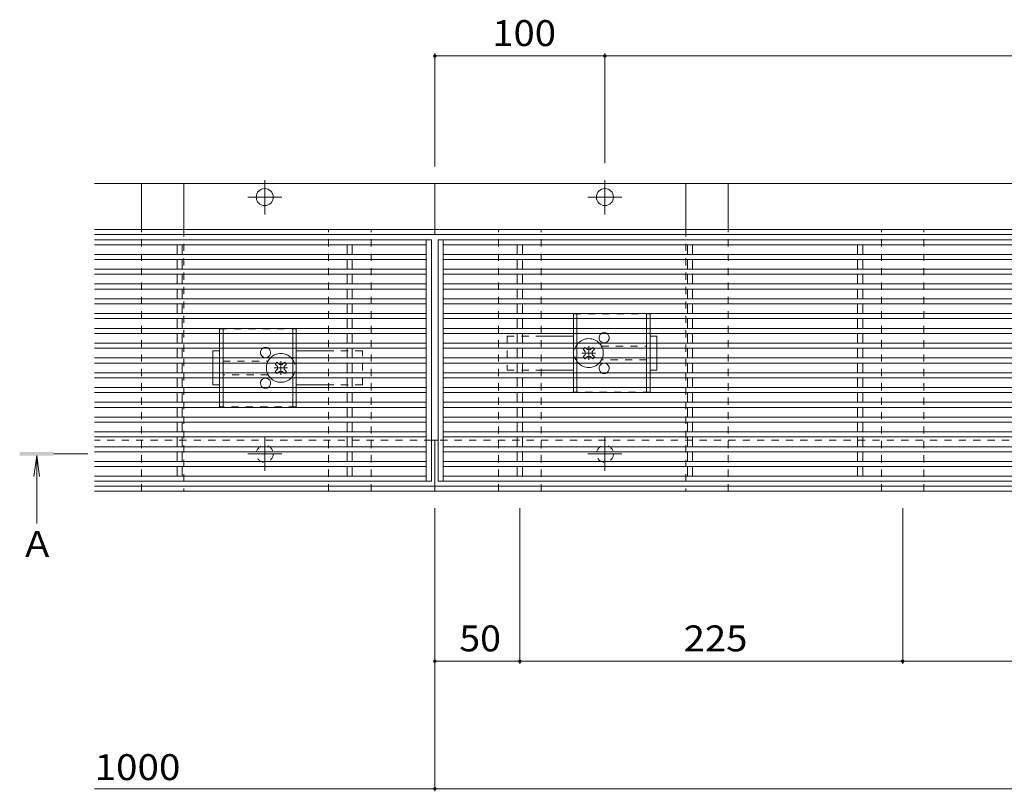
# Model space of a CAD drawing. Units: millimetres. Extents: x -1615 to 1957, y -1375 to 1322.
# Drawn here: x -1481 to -902, y -4 to 450 of the extents above; entities that cross this region are included whole.
import ezdxf

# ---------------------------------------------------------------- set-up
doc = ezdxf.new("R2010")
doc.units = ezdxf.units.MM
doc.header["$LTSCALE"] = 5
doc.linetypes.add('JWW_CENTER1', pattern=[6.773333, 4.233333, -0.846667, 0.846667, -0.846667])
doc.linetypes.add('JWW_DASHED1', pattern=[1.693333, 0.846667, -0.846667])
for name, color, linetype in [('E-0', 7, 'Continuous'), ('E-2', 7, 'Continuous'), ('E-3', 7, 'Continuous'), ('E-4', 7, 'Continuous'), ('E-5', 7, 'Continuous'), ('E-7', 7, 'Continuous'), ('E-A', 7, 'Continuous')]:
    doc.layers.add(name, color=color, linetype=linetype)
doc.styles.add('ＭＳ ゴシック', font='txt', dxfattribs={"height": 1})

msp = doc.modelspace()

# ---------------------------------------------------------------- linework, layer by layer
at = {"layer": 'E-0', "color": 2, "linetype": 'Continuous', "lineweight": 9}
for p, q in [((-1409.42, 326.85), (-1409.42, 353.85)), ((-1409.42, 353.85), (-1384.42, 353.85)), ((-1384.42, 353.85), (-1384.42, 326.85)), ((-1064.42, 353.85), (-1089.42, 353.85)), ((-1089.42, 353.85), (-1089.42, 326.85)), ((-1064.42, 326.85), (-1064.42, 353.85))]:
    msp.add_line(p, q, dxfattribs=at)
at = {"layer": 'E-0', "color": 2, "linetype": 'JWW_DASHED1', "lineweight": 9}
for p, q in [((-1409.42, 172.85), (-1409.42, 326.85)), ((-1384.42, 326.85), (-1384.42, 172.85)), ((-1089.42, 326.85), (-1089.42, 172.85)), ((-1064.42, 172.85), (-1064.42, 326.85)), ((-1384.42, 172.85), (-1409.42, 172.85)), ((-1089.42, 172.85), (-1064.42, 172.85))]:
    msp.add_line(p, q, dxfattribs=at)
at = {"layer": 'E-2', "color": 3, "linetype": 'Continuous', "lineweight": 9}
for p, q in [((-1238.92, 320.75), (-1436.92, 320.75)), ((-1241.92, 178.75), (-1241.92, 320.75)), ((-1238.92, 178.75), (-1238.92, 320.75)), ((-1234.92, 320.75), (-238.92, 320.75)), ((-1234.92, 178.75), (-1234.92, 320.75)), ((-1231.92, 178.75), (-1231.92, 320.75)), ((-1241.92, 317.75), (-1436.92, 317.75)), ((-1388.42, 312.15), (-1388.42, 317.75)), ((-1385.42, 312.15), (-1385.42, 317.75)), ((-1288.42, 312.15), (-1288.42, 317.75)), ((-1285.42, 312.15), (-1285.42, 317.75)), ((-1231.92, 317.75), (-241.92, 317.75)), ((-1188.42, 312.15), (-1188.42, 317.75)), ((-1185.42, 312.15), (-1185.42, 317.75)), ((-1088.42, 312.15), (-1088.42, 317.75)), ((-1085.42, 312.15), (-1085.42, 317.75)), ((-988.42, 312.15), (-988.42, 317.75)), ((-985.42, 312.15), (-985.42, 317.75)), ((-1241.92, 312.15), (-1436.92, 312.15)), ((-1241.92, 309.15), (-1436.92, 309.15)), ((-1388.42, 303.45), (-1388.42, 309.15)), ((-1385.42, 303.45), (-1385.42, 309.15)), ((-1288.42, 303.45), (-1288.42, 309.15)), ((-1285.42, 303.45), (-1285.42, 309.15)), ((-1231.92, 312.15), (-241.92, 312.15)), ((-1231.92, 309.15), (-241.92, 309.15)), ((-1188.42, 303.45), (-1188.42, 309.15)), ((-1185.42, 303.45), (-1185.42, 309.15)), ((-1088.42, 303.45), (-1088.42, 309.15)), ((-1085.42, 303.45), (-1085.42, 309.15)), ((-988.42, 303.45), (-988.42, 309.15)), ((-985.42, 303.45), (-985.42, 309.15)), ((-1241.92, 303.45), (-1436.92, 303.45)), ((-1231.92, 303.45), (-241.92, 303.45)), ((-1241.92, 300.45), (-1436.92, 300.45)), ((-1388.42, 300.45), (-1388.42, 294.75)), ((-1385.42, 300.45), (-1385.42, 294.75)), ((-1288.42, 300.45), (-1288.42, 294.75)), ((-1285.42, 300.45), (-1285.42, 294.75)), ((-1231.92, 300.45), (-241.92, 300.45)), ((-1188.42, 300.45), (-1188.42, 294.75)), ((-1185.42, 300.45), (-1185.42, 294.75)), ((-1088.42, 300.45), (-1088.42, 294.75)), ((-1085.42, 300.45), (-1085.42, 294.75)), ((-988.42, 300.45), (-988.42, 294.75)), ((-985.42, 300.45), (-985.42, 294.75)), ((-1241.92, 294.75), (-1436.92, 294.75)), ((-1241.92, 291.75), (-1436.92, 291.75)), ((-1388.42, 291.75), (-1388.42, 286.05)), ((-1385.42, 291.75), (-1385.42, 286.05)), ((-1288.42, 291.75), (-1288.42, 286.05)), ((-1285.42, 291.75), (-1285.42, 286.05)), ((-1231.92, 294.75), (-241.92, 294.75)), ((-1231.92, 291.75), (-241.92, 291.75)), ((-1188.42, 291.75), (-1188.42, 286.05)), ((-1185.42, 291.75), (-1185.42, 286.05)), ((-1088.42, 291.75), (-1088.42, 286.05)), ((-1085.42, 291.75), (-1085.42, 286.05)), ((-988.42, 291.75), (-988.42, 286.05)), ((-985.42, 291.75), (-985.42, 286.05)), ((-1241.92, 286.05), (-1436.92, 286.05)), ((-1231.92, 286.05), (-241.92, 286.05)), ((-1241.92, 283.05), (-1436.92, 283.05)), ((-1388.42, 283.05), (-1388.42, 277.35)), ((-1385.42, 283.05), (-1385.42, 277.35)), ((-1288.42, 283.05), (-1288.42, 277.35)), ((-1285.42, 283.05), (-1285.42, 277.35)), ((-1231.92, 283.05), (-241.92, 283.05)), ((-1188.42, 283.05), (-1188.42, 277.35)), ((-1185.42, 283.05), (-1185.42, 277.35)), ((-1088.42, 283.05), (-1088.42, 277.35)), ((-1085.42, 283.05), (-1085.42, 277.35)), ((-988.42, 283.05), (-988.42, 277.35)), ((-985.42, 283.05), (-985.42, 277.35)), ((-1241.92, 277.35), (-1436.92, 277.35)), ((-1241.92, 274.35), (-1436.92, 274.35)), ((-1388.42, 274.35), (-1388.42, 268.65)), ((-1385.42, 274.35), (-1385.42, 268.65)), ((-1288.42, 274.35), (-1288.42, 268.65)), ((-1285.42, 274.35), (-1285.42, 268.65)), ((-1231.92, 277.35), (-241.92, 277.35)), ((-1231.92, 274.35), (-241.92, 274.35)), ((-1188.42, 274.35), (-1188.42, 268.65)), ((-1185.42, 274.35), (-1185.42, 268.65)), ((-1088.42, 274.35), (-1088.42, 268.65)), ((-1085.42, 274.35), (-1085.42, 268.65)), ((-988.42, 274.35), (-988.42, 268.65)), ((-985.42, 274.35), (-985.42, 268.65)), ((-1241.92, 268.65), (-1436.92, 268.65)), ((-1231.92, 268.65), (-241.92, 268.65)), ((-1241.92, 265.65), (-1436.92, 265.65)), ((-1388.42, 265.65), (-1388.42, 259.95)), ((-1385.42, 265.65), (-1385.42, 259.95)), ((-1288.42, 265.65), (-1288.42, 259.95)), ((-1285.42, 265.65), (-1285.42, 259.95)), ((-1231.92, 265.65), (-241.92, 265.65)), ((-1188.42, 265.65), (-1188.42, 259.95)), ((-1185.42, 265.65), (-1185.42, 259.95)), ((-1088.42, 265.65), (-1088.42, 259.95)), ((-1085.42, 265.65), (-1085.42, 259.95)), ((-988.42, 265.65), (-988.42, 259.95)), ((-985.42, 265.65), (-985.42, 259.95)), ((-1241.92, 259.95), (-1436.92, 259.95)), ((-1241.92, 256.95), (-1436.92, 256.95)), ((-1388.42, 256.95), (-1388.42, 251.25)), ((-1385.42, 256.95), (-1385.42, 251.25)), ((-1288.42, 256.95), (-1288.42, 251.25)), ((-1285.42, 256.95), (-1285.42, 251.25)), ((-1231.92, 259.95), (-241.92, 259.95)), ((-1231.92, 256.95), (-241.92, 256.95)), ((-1188.42, 256.95), (-1188.42, 251.25)), ((-1185.42, 256.95), (-1185.42, 251.25)), ((-1088.42, 256.95), (-1088.42, 251.25)), ((-1085.42, 256.95), (-1085.42, 251.25)), ((-988.42, 256.95), (-988.42, 251.25)), ((-985.42, 256.95), (-985.42, 251.25)), ((-1241.92, 251.25), (-1436.92, 251.25)), ((-1231.92, 251.25), (-241.92, 251.25)), ((-1241.92, 248.25), (-1436.92, 248.25)), ((-1388.42, 248.25), (-1388.42, 242.55)), ((-1385.42, 248.25), (-1385.42, 242.55)), ((-1288.42, 248.25), (-1288.42, 242.55)), ((-1285.42, 248.25), (-1285.42, 242.55)), ((-1231.92, 248.25), (-241.92, 248.25)), ((-1188.42, 248.25), (-1188.42, 242.55)), ((-1185.42, 248.25), (-1185.42, 242.55)), ((-1088.42, 248.25), (-1088.42, 242.55)), ((-1085.42, 248.25), (-1085.42, 242.55)), ((-988.42, 248.25), (-988.42, 242.55)), ((-985.42, 248.25), (-985.42, 242.55)), ((-1241.92, 242.55), (-1436.92, 242.55)), ((-1241.92, 239.55), (-1436.92, 239.55)), ((-1388.42, 239.55), (-1388.42, 233.85)), ((-1385.42, 239.55), (-1385.42, 233.85)), ((-1288.42, 239.55), (-1288.42, 233.85)), ((-1285.42, 239.55), (-1285.42, 233.85)), ((-1231.92, 242.55), (-241.92, 242.55)), ((-1231.92, 239.55), (-241.92, 239.55)), ((-1188.42, 239.55), (-1188.42, 233.85)), ((-1185.42, 239.55), (-1185.42, 233.85)), ((-1088.42, 239.55), (-1088.42, 233.85)), ((-1085.42, 239.55), (-1085.42, 233.85)), ((-988.42, 239.55), (-988.42, 233.85)), ((-985.42, 239.55), (-985.42, 233.85)), ((-1241.92, 233.85), (-1436.92, 233.85)), ((-1231.92, 233.85), (-241.92, 233.85)), ((-1241.92, 230.85), (-1436.92, 230.85)), ((-1388.42, 230.85), (-1388.42, 225.15)), ((-1385.42, 230.85), (-1385.42, 225.15)), ((-1288.42, 230.85), (-1288.42, 225.15)), ((-1285.42, 230.85), (-1285.42, 225.15)), ((-1231.92, 230.85), (-241.92, 230.85)), ((-1188.42, 230.85), (-1188.42, 225.15)), ((-1185.42, 230.85), (-1185.42, 225.15)), ((-1088.42, 230.85), (-1088.42, 225.15)), ((-1085.42, 230.85), (-1085.42, 225.15)), ((-988.42, 230.85), (-988.42, 225.15)), ((-985.42, 230.85), (-985.42, 225.15)), ((-1241.92, 225.15), (-1436.92, 225.15)), ((-1241.92, 222.15), (-1436.92, 222.15)), ((-1388.42, 222.15), (-1388.42, 216.45)), ((-1385.42, 222.15), (-1385.42, 216.45)), ((-1288.42, 222.15), (-1288.42, 216.45)), ((-1285.42, 222.15), (-1285.42, 216.45)), ((-1231.92, 225.15), (-241.92, 225.15)), ((-1231.92, 222.15), (-241.92, 222.15)), ((-1188.42, 222.15), (-1188.42, 216.45)), ((-1185.42, 222.15), (-1185.42, 216.45)), ((-1088.42, 222.15), (-1088.42, 216.45)), ((-1085.42, 222.15), (-1085.42, 216.45)), ((-988.42, 222.15), (-988.42, 216.45)), ((-985.42, 222.15), (-985.42, 216.45)), ((-1241.92, 216.45), (-1436.92, 216.45)), ((-1231.92, 216.45), (-241.92, 216.45)), ((-1241.92, 213.45), (-1436.92, 213.45)), ((-1388.42, 213.45), (-1388.42, 207.75)), ((-1385.42, 213.45), (-1385.42, 207.75)), ((-1288.42, 213.45), (-1288.42, 207.75)), ((-1285.42, 213.45), (-1285.42, 207.75)), ((-1231.92, 213.45), (-241.92, 213.45)), ((-1188.42, 213.45), (-1188.42, 207.75)), ((-1185.42, 213.45), (-1185.42, 207.75)), ((-1088.42, 213.45), (-1088.42, 207.75)), ((-1085.42, 213.45), (-1085.42, 207.75)), ((-988.42, 213.45), (-988.42, 207.75)), ((-985.42, 213.45), (-985.42, 207.75)), ((-1241.92, 207.75), (-1436.92, 207.75)), ((-1241.92, 204.75), (-1436.92, 204.75)), ((-1388.42, 204.75), (-1388.42, 199.05)), ((-1385.42, 204.75), (-1385.42, 199.05)), ((-1288.42, 204.75), (-1288.42, 199.05)), ((-1285.42, 204.75), (-1285.42, 199.05)), ((-1231.92, 207.75), (-241.92, 207.75)), ((-1231.92, 204.75), (-241.92, 204.75)), ((-1188.42, 204.75), (-1188.42, 199.05)), ((-1185.42, 204.75), (-1185.42, 199.05)), ((-1088.42, 204.75), (-1088.42, 199.05)), ((-1085.42, 204.75), (-1085.42, 199.05)), ((-988.42, 204.75), (-988.42, 199.05)), ((-985.42, 204.75), (-985.42, 199.05)), ((-1241.92, 199.05), (-1436.92, 199.05)), ((-1231.92, 199.05), (-241.92, 199.05)), ((-1241.92, 196.05), (-1436.92, 196.05)), ((-1388.42, 196.05), (-1388.42, 190.35)), ((-1385.42, 196.05), (-1385.42, 190.35)), ((-1288.42, 196.05), (-1288.42, 190.35)), ((-1285.42, 196.05), (-1285.42, 190.35)), ((-1231.92, 196.05), (-241.92, 196.05)), ((-1188.42, 196.05), (-1188.42, 190.35)), ((-1185.42, 196.05), (-1185.42, 190.35)), ((-1088.42, 196.05), (-1088.42, 190.35)), ((-1085.42, 196.05), (-1085.42, 190.35)), ((-988.42, 196.05), (-988.42, 190.35)), ((-985.42, 196.05), (-985.42, 190.35)), ((-1241.92, 190.35), (-1436.92, 190.35)), ((-1241.92, 187.35), (-1436.92, 187.35)), ((-1388.42, 187.35), (-1388.42, 181.75)), ((-1385.42, 187.35), (-1385.42, 181.75)), ((-1288.42, 187.35), (-1288.42, 181.75)), ((-1285.42, 187.35), (-1285.42, 181.75)), ((-1231.92, 190.35), (-241.92, 190.35)), ((-1231.92, 187.35), (-241.92, 187.35)), ((-1188.42, 187.35), (-1188.42, 181.75)), ((-1185.42, 187.35), (-1185.42, 181.75)), ((-1088.42, 187.35), (-1088.42, 181.75)), ((-1085.42, 187.35), (-1085.42, 181.75)), ((-988.42, 187.35), (-988.42, 181.75)), ((-985.42, 187.35), (-985.42, 181.75)), ((-1241.92, 181.75), (-1436.92, 181.75)), ((-1231.92, 181.75), (-241.92, 181.75)), ((-1238.92, 178.75), (-1436.92, 178.75)), ((-1234.92, 178.75), (-238.92, 178.75))]:
    msp.add_line(p, q, dxfattribs=at)
at = {"layer": 'E-3', "color": 7, "linetype": 'Continuous', "lineweight": 9}
for p, q in [((-1436.92, 353.85), (-1236.92, 353.85)), ((-236.92, 353.85), (-1236.92, 353.85)), ((-1236.92, 353.85), (-1236.92, 323.85)), ((-1236.92, 326.85), (-1436.92, 326.85)), ((-1236.92, 326.85), (-236.92, 326.85)), ((-1236.92, 323.85), (-1436.92, 323.85)), ((-1236.92, 323.85), (-236.92, 323.85)), ((-1238.92, 202.85), (-1234.92, 202.85)), ((-1236.92, 172.85), (-1236.92, 202.85)), ((-1436.92, 175.85), (-1236.92, 175.85)), ((-236.92, 175.85), (-1236.92, 175.85)), ((-1436.92, 172.85), (-1236.92, 172.85)), ((-236.92, 172.85), (-1236.92, 172.85))]:
    msp.add_line(p, q, dxfattribs=at)
at = {"layer": 'E-3', "color": 4, "linetype": 'JWW_CENTER1', "lineweight": 9}
for p, q in [((-1336.92, 335.65), (-1336.92, 355.85)), ((-1136.92, 335.65), (-1136.92, 355.85)), ((-1326.92, 345.85), (-1346.92, 345.85)), ((-1146.92, 345.85), (-1126.92, 345.85)), ((-1336.92, 184.85), (-1336.92, 204.85)), ((-1136.92, 184.85), (-1136.92, 204.85)), ((-1326.92, 194.85), (-1346.92, 194.85)), ((-1146.92, 194.85), (-1126.92, 194.85))]:
    msp.add_line(p, q, dxfattribs=at)
at = {"layer": 'E-3', "color": 7, "linetype": 'JWW_DASHED1', "lineweight": 9}
for p, q in [((-1238.92, 202.85), (-1436.92, 202.85)), ((-238.92, 202.85), (-1234.92, 202.85))]:
    msp.add_line(p, q, dxfattribs=at)
at = {"layer": 'E-3', "color": 7, "linetype": 'Continuous', "lineweight": 9}
for centre in [(-1336.92, 345.85), (-1136.92, 345.85)]:
    msp.add_circle(centre, 5, dxfattribs=at)
at = {"layer": 'E-3', "color": 7, "linetype": 'JWW_DASHED1', "lineweight": 9}
for centre in [(-1336.92, 194.85), (-1136.92, 194.85)]:
    msp.add_circle(centre, 5, dxfattribs=at)
at = {"layer": 'E-4', "color": 7, "linetype": 'Continuous', "lineweight": 9}
for p, q in [((-1236.92, 430.35), (-1236.92, 363.85)), ((-1236.92, 428.85), (-1136.92, 428.85)), ((-1136.92, 430.35), (-1136.92, 365.85)), ((-1136.92, 428.85), (-336.92, 428.85)), ((-1236.92, -3.65), (-1236.92, 162.85)), ((-1186.92, 71.35), (-1186.92, 162.85)), ((-961.92, 71.35), (-961.92, 162.85)), ((-1236.92, 72.85), (-1186.92, 72.85)), ((-1186.92, 72.85), (-961.92, 72.85)), ((-961.92, 72.85), (-736.92, 72.85)), ((-1436.92, -2.15), (-1236.92, -2.15)), ((-1236.92, -2.15), (-236.92, -2.15))]:
    msp.add_line(p, q, dxfattribs=at)
at = {"layer": 'E-4', "color": 7, "linetype": 'Continuous', "lineweight": 9, "const_width": 1}
for points in [[(-1236.42, 428.85, 0.414214), (-1236.92, 429.35, 0.414214), (-1237.42, 428.85, 0.414214), (-1236.92, 428.35, 0.414214)], [(-1136.42, 428.85, 0.414214), (-1136.92, 429.35, 0.414214), (-1137.42, 428.85, 0.414214), (-1136.92, 428.35, 0.414214)], [(-1236.42, 72.85, 0.414214), (-1236.92, 73.35, 0.414214), (-1237.42, 72.85, 0.414214), (-1236.92, 72.35, 0.414214)], [(-1186.42, 72.85, 0.414214), (-1186.92, 73.35, 0.414214), (-1187.42, 72.85, 0.414214), (-1186.92, 72.35, 0.414214)], [(-961.42, 72.85, 0.414214), (-961.92, 73.35, 0.414214), (-962.42, 72.85, 0.414214), (-961.92, 72.35, 0.414214)], [(-1236.42, -2.15, 0.414214), (-1236.92, -1.65, 0.414214), (-1237.42, -2.15, 0.414214), (-1236.92, -2.65, 0.414214)]]:
    msp.add_lwpolyline(points, format="xyb", close=True, dxfattribs=at)
at = {"layer": 'E-5', "color": 4, "linetype": 'Continuous', "lineweight": 9}
for p, q in [((-1470.92, 193.85), (-1472.55, 181.46)), ((-1470.92, 193.85), (-1469.29, 181.46)), ((-1470.92, 153.85), (-1470.92, 193.85))]:
    msp.add_line(p, q, dxfattribs=at)
at = {"layer": 'E-5', "color": 4, "linetype": 'JWW_CENTER1', "lineweight": 9}
msp.add_line((-1460.92, 194.85), (-1440.92, 194.85), dxfattribs=at)
at = {"layer": 'E-5', "color": 4, "linetype": 'Continuous', "lineweight": 9}
msp.add_solid([(-1480.92, 193.85), (-1480.92, 195.85), (-1460.92, 193.85), (-1460.92, 195.85)], dxfattribs=at)
at = {"layer": 'E-7', "color": 2, "linetype": 'JWW_DASHED1', "lineweight": 9}
for p, q in [((-1155.42, 277.1), (-1110.42, 277.1)), ((-1155.42, 277.1), (-1155.42, 274.35)), ((-1153.42, 277.1), (-1153.42, 274.35)), ((-1112.42, 277.1), (-1112.42, 274.35)), ((-1110.42, 277.1), (-1110.42, 274.35)), ((-1363.42, 268.4), (-1318.42, 268.4)), ((-1363.42, 268.4), (-1363.42, 265.65)), ((-1361.42, 268.4), (-1361.42, 265.65)), ((-1320.42, 268.4), (-1320.42, 265.65)), ((-1318.42, 268.4), (-1318.42, 265.65)), ((-1155.42, 268.65), (-1155.42, 265.65)), ((-1153.42, 268.65), (-1153.42, 265.65)), ((-1112.42, 268.65), (-1112.42, 265.65)), ((-1110.42, 268.65), (-1110.42, 265.65)), ((-1363.42, 259.95), (-1363.42, 256.95)), ((-1361.42, 259.95), (-1361.42, 256.95)), ((-1320.42, 259.95), (-1320.42, 256.95)), ((-1318.42, 259.95), (-1318.42, 256.95)), ((-1155.42, 259.95), (-1155.42, 256.95)), ((-1153.42, 259.95), (-1153.42, 256.95)), ((-1138.92, 258.1), (-1112.42, 258.1)), ((-1112.42, 259.95), (-1112.42, 256.95)), ((-1110.42, 259.95), (-1110.42, 256.95)), ((-1363.42, 248.25), (-1363.42, 251.25)), ((-1361.42, 248.25), (-1361.42, 251.25)), ((-1361.42, 249.4), (-1334.92, 249.4)), ((-1320.42, 248.25), (-1320.42, 251.25)), ((-1318.42, 248.25), (-1318.42, 251.25)), ((-1155.42, 251.25), (-1155.42, 248.25)), ((-1153.42, 251.25), (-1153.42, 248.25)), ((-1112.42, 250.1), (-1138.92, 250.1)), ((-1112.42, 251.25), (-1112.42, 248.25)), ((-1110.42, 251.25), (-1110.42, 248.25)), ((-1363.42, 239.55), (-1363.42, 242.55)), ((-1361.42, 239.55), (-1361.42, 242.55)), ((-1334.92, 241.4), (-1361.42, 241.4)), ((-1320.42, 239.55), (-1320.42, 242.55)), ((-1318.42, 239.55), (-1318.42, 242.55)), ((-1155.42, 239.55), (-1155.42, 242.55)), ((-1153.42, 239.55), (-1153.42, 242.55)), ((-1112.42, 239.55), (-1112.42, 242.55)), ((-1110.42, 239.55), (-1110.42, 242.55)), ((-1363.42, 230.85), (-1363.42, 233.85)), ((-1361.42, 230.85), (-1361.42, 233.85)), ((-1320.42, 230.85), (-1320.42, 233.85)), ((-1318.42, 230.85), (-1318.42, 233.85)), ((-1155.42, 231.1), (-1155.42, 233.85)), ((-1153.42, 231.1), (-1153.42, 233.85)), ((-1112.42, 231.1), (-1112.42, 233.85)), ((-1110.42, 231.1), (-1110.42, 233.85)), ((-1110.42, 231.1), (-1155.42, 231.1)), ((-1363.42, 222.4), (-1363.42, 225.15)), ((-1318.42, 222.4), (-1363.42, 222.4)), ((-1361.42, 222.4), (-1361.42, 225.15)), ((-1320.42, 222.4), (-1320.42, 225.15)), ((-1318.42, 222.4), (-1318.42, 225.15))]:
    msp.add_line(p, q, dxfattribs=at)
at = {"layer": 'E-7', "color": 2, "linetype": 'Continuous', "lineweight": 9}
for p, q in [((-1155.42, 274.35), (-1155.42, 268.65)), ((-1153.42, 274.35), (-1153.42, 268.65)), ((-1112.42, 274.35), (-1112.42, 268.65)), ((-1110.42, 274.35), (-1110.42, 268.65)), ((-1363.42, 265.65), (-1363.42, 259.95)), ((-1361.42, 265.65), (-1361.42, 259.95)), ((-1320.42, 265.65), (-1320.42, 259.95)), ((-1318.42, 265.65), (-1318.42, 259.95)), ((-1155.42, 265.65), (-1155.42, 259.95)), ((-1153.42, 265.65), (-1153.42, 259.95)), ((-1112.42, 265.65), (-1112.42, 259.95)), ((-1110.42, 265.65), (-1110.42, 259.95)), ((-1363.42, 251.25), (-1363.42, 256.95)), ((-1361.42, 251.25), (-1361.42, 256.95)), ((-1320.42, 251.25), (-1320.42, 256.95)), ((-1318.42, 251.25), (-1318.42, 256.95)), ((-1155.42, 256.95), (-1155.42, 251.25)), ((-1153.42, 256.95), (-1153.42, 251.25)), ((-1112.42, 256.95), (-1112.42, 251.25)), ((-1110.42, 256.95), (-1110.42, 251.25)), ((-1363.42, 242.55), (-1363.42, 248.25)), ((-1361.42, 242.55), (-1361.42, 248.25)), ((-1320.42, 242.55), (-1320.42, 248.25)), ((-1318.42, 242.55), (-1318.42, 248.25)), ((-1155.42, 248.25), (-1155.42, 242.55)), ((-1153.42, 248.25), (-1153.42, 242.55)), ((-1112.42, 248.25), (-1112.42, 242.55)), ((-1110.42, 248.25), (-1110.42, 242.55)), ((-1363.42, 233.85), (-1363.42, 239.55)), ((-1361.42, 233.85), (-1361.42, 239.55)), ((-1320.42, 233.85), (-1320.42, 239.55)), ((-1318.42, 233.85), (-1318.42, 239.55)), ((-1155.42, 233.85), (-1155.42, 239.55)), ((-1153.42, 233.85), (-1153.42, 239.55)), ((-1112.42, 233.85), (-1112.42, 239.55)), ((-1110.42, 233.85), (-1110.42, 239.55)), ((-1363.42, 225.15), (-1363.42, 230.85)), ((-1361.42, 225.15), (-1361.42, 230.85)), ((-1320.42, 225.15), (-1320.42, 230.85)), ((-1318.42, 225.15), (-1318.42, 230.85))]:
    msp.add_line(p, q, dxfattribs=at)
at = {"layer": 'E-7', "color": 7, "linetype": 'JWW_DASHED1', "lineweight": 9}
for p, q in [((-1194.42, 264.1), (-1194.42, 244.1)), ((-1194.42, 264.1), (-1174.42, 264.1)), ((-1279.42, 255.4), (-1299.42, 255.4)), ((-1279.42, 235.4), (-1279.42, 255.4)), ((-1106.42, 259.95), (-1106.42, 256.95)), ((-1367.42, 248.25), (-1367.42, 251.25)), ((-1106.42, 251.25), (-1106.42, 248.25)), ((-1194.42, 244.1), (-1174.42, 244.1)), ((-1367.42, 239.55), (-1367.42, 242.55)), ((-1279.42, 235.4), (-1299.42, 235.4))]:
    msp.add_line(p, q, dxfattribs=at)
at = {"layer": 'E-7', "color": 7, "linetype": 'Continuous', "lineweight": 9}
for p, q in [((-1174.42, 264.1), (-1155.42, 264.1)), ((-1106.42, 264.1), (-1110.42, 264.1)), ((-1106.42, 259.95), (-1106.42, 264.1)), ((-1363.42, 255.4), (-1367.42, 255.4)), ((-1367.42, 251.25), (-1367.42, 255.4)), ((-1299.42, 255.4), (-1318.42, 255.4)), ((-1106.42, 256.95), (-1106.42, 251.25)), ((-1367.42, 242.55), (-1367.42, 248.25)), ((-1174.42, 244.1), (-1155.42, 244.1)), ((-1110.42, 244.1), (-1106.42, 244.1)), ((-1106.42, 248.25), (-1106.42, 244.1)), ((-1367.42, 239.55), (-1367.42, 235.4)), ((-1367.42, 235.4), (-1363.42, 235.4)), ((-1299.42, 235.4), (-1318.42, 235.4))]:
    msp.add_line(p, q, dxfattribs=at)
at = {"layer": 'E-7', "color": 6, "linetype": 'Continuous', "lineweight": 9}
for p, q in [((-1149.23, 256.95), (-1149.78, 256.4)), ((-1148.89, 255.52), (-1149.78, 256.4)), ((-1148.21, 256.95), (-1147.86, 256.6)), ((-1144.63, 256.95), (-1144.98, 256.6)), ((-1143.94, 255.52), (-1143.06, 256.4)), ((-1143.61, 256.95), (-1143.06, 256.4)), ((-1148.89, 252.69), (-1149.78, 251.81)), ((-1149.23, 251.25), (-1149.78, 251.81)), ((-1148.21, 251.25), (-1147.86, 251.6)), ((-1144.63, 251.25), (-1144.98, 251.6)), ((-1143.94, 252.69), (-1143.06, 251.81)), ((-1143.61, 251.25), (-1143.06, 251.81)), ((-1330.23, 248.25), (-1330.78, 247.7)), ((-1329.89, 246.82), (-1330.78, 247.7)), ((-1329.89, 243.99), (-1330.78, 243.11)), ((-1330.23, 242.55), (-1330.78, 243.11)), ((-1329.21, 248.25), (-1328.86, 247.9)), ((-1325.63, 248.25), (-1325.98, 247.9)), ((-1324.94, 246.82), (-1324.06, 247.7)), ((-1324.94, 243.99), (-1324.06, 243.11)), ((-1324.61, 248.25), (-1324.06, 247.7)), ((-1324.61, 242.55), (-1324.06, 243.11)), ((-1329.21, 242.55), (-1328.86, 242.9)), ((-1325.63, 242.55), (-1325.98, 242.9))]:
    msp.add_line(p, q, dxfattribs=at)
at = {"layer": 'E-7', "color": 6, "linetype": 'JWW_DASHED1', "lineweight": 9}
for p, q in [((-1149.23, 256.95), (-1148.72, 257.46)), ((-1148.21, 256.95), (-1148.72, 257.46)), ((-1144.63, 256.95), (-1144.12, 257.46)), ((-1144.12, 257.46), (-1143.61, 256.95)), ((-1148.72, 250.75), (-1149.23, 251.25)), ((-1148.21, 251.25), (-1148.72, 250.75)), ((-1144.63, 251.25), (-1144.12, 250.75)), ((-1143.61, 251.25), (-1144.12, 250.75)), ((-1330.23, 248.25), (-1329.72, 248.76)), ((-1329.21, 248.25), (-1329.72, 248.76)), ((-1325.63, 248.25), (-1325.12, 248.76)), ((-1325.12, 248.76), (-1324.61, 248.25)), ((-1329.72, 242.05), (-1330.23, 242.55)), ((-1329.21, 242.55), (-1329.72, 242.05)), ((-1325.63, 242.55), (-1325.12, 242.05)), ((-1324.61, 242.55), (-1325.12, 242.05))]:
    msp.add_line(p, q, dxfattribs=at)
at = {"layer": 'E-7', "color": 7, "linetype": 'JWW_CENTER1', "lineweight": 9}
for p, q in [((-1146.42, 258.1), (-1146.42, 250.1)), ((-1327.42, 249.4), (-1327.42, 241.4)), ((-1142.42, 254.1), (-1150.42, 254.1)), ((-1323.42, 245.4), (-1331.42, 245.4))]:
    msp.add_line(p, q, dxfattribs=at)
at = {"layer": 'E-7', "color": 6, "linetype": 'Continuous', "lineweight": 9}
for centre, radius, start, end in [((-1146.42, 254.1), 8.5, 43.49058, 136.50942), ((-1150.31, 254.1), 2, 315, 45), ((-1146.42, 257.99), 2, 223.98214, 316.01786), ((-1142.53, 254.1), 2, 135, 225), ((-1146.42, 254.1), 8.5, 340.40958, 19.59042), ((-1327.42, 245.4), 8.5, 43.49058, 136.50942), ((-1146.42, 250.22), 2, 43.98214, 136.01786), ((-1327.42, 245.4), 8.5, 160.40958, 199.59042), ((-1331.31, 245.4), 2, 315, 45), ((-1327.42, 249.29), 2, 223.98214, 316.01786), ((-1327.42, 241.52), 2, 43.98214, 136.01786), ((-1323.53, 245.4), 2, 135, 225), ((-1146.42, 254.1), 8.5, 223.49058, 316.50942), ((-1327.42, 245.4), 8.5, 223.49058, 316.50942)]:
    msp.add_arc(centre, radius, start, end, dxfattribs=at)
at = {"layer": 'E-7', "color": 2, "linetype": 'Continuous', "lineweight": 9}
for centre, start, end in [((-1137.42, 263.1), 121.78833, 58.21167), ((-1336.42, 254.4), 121.78833, 58.21167), ((-1137.42, 245.1), 301.78833, 238.21167), ((-1336.42, 236.4), 301.78833, 238.21167)]:
    msp.add_arc(centre, 3, start, end, dxfattribs=at)
at = {"layer": 'E-7', "color": 2, "linetype": 'JWW_DASHED1', "lineweight": 9}
for centre, start, end in [((-1137.42, 263.1), 58.21167, 121.78833), ((-1336.42, 254.4), 58.21167, 121.78833), ((-1137.42, 245.1), 238.21167, 301.78833), ((-1336.42, 236.4), 238.21167, 301.78833)]:
    msp.add_arc(centre, 3, start, end, dxfattribs=at)
at = {"layer": 'E-7', "color": 6, "linetype": 'JWW_DASHED1', "lineweight": 9}
for centre, start, end in [((-1146.42, 254.1), 136.50942, 223.49058), ((-1146.42, 254.1), 19.59042, 43.49058), ((-1327.42, 245.4), 136.50942, 160.40958), ((-1327.42, 245.4), 316.50942, 43.49058), ((-1146.42, 254.1), 316.50942, 340.40958), ((-1327.42, 245.4), 199.59042, 223.49058)]:
    msp.add_arc(centre, 8.5, start, end, dxfattribs=at)
at = {"layer": 'E-A', "color": 7, "linetype": 'JWW_DASHED1', "lineweight": 9}
for p, q in [((-1299.42, 172.85), (-1299.42, 326.85)), ((-1299.42, 326.85), (-1274.42, 326.85)), ((-1274.42, 172.85), (-1274.42, 326.85)), ((-1199.42, 172.85), (-1199.42, 326.85)), ((-1199.42, 326.85), (-1174.42, 326.85)), ((-1174.42, 172.85), (-1174.42, 326.85)), ((-974.42, 172.85), (-974.42, 326.85)), ((-974.42, 326.85), (-949.42, 326.85)), ((-949.42, 172.85), (-949.42, 326.85)), ((-1274.42, 172.85), (-1299.42, 172.85)), ((-1174.42, 172.85), (-1199.42, 172.85)), ((-949.42, 172.85), (-974.42, 172.85))]:
    msp.add_line(p, q, dxfattribs=at)

# ---------------------------------------------------------------- texts
at = {"layer": 'E-4', "color": 2, "linetype": 'Continuous', "lineweight": 211, "style": 'ＭＳ ゴシック'}
for s, width, p in [('100', 1.083333, (-1203.17, 434.67)), ('50', 1.0625, (-1222.54, 78.67)), ('225', 1.083333, (-1090.67, 78.67)), ('1000', 1.09375, (-1436.92, 2.96))]:
    msp.add_text(s, height=15.24, dxfattribs=dict(at, width=width)).set_placement(p)
at = {"layer": 'E-5', "color": 2, "linetype": 'Continuous', "lineweight": 211, "style": 'ＭＳ ゴシック'}
msp.add_text('Ａ', height=15.24, dxfattribs=at).set_placement((-1480.92, 134.2))

doc.saveas('drawing.dxf')
